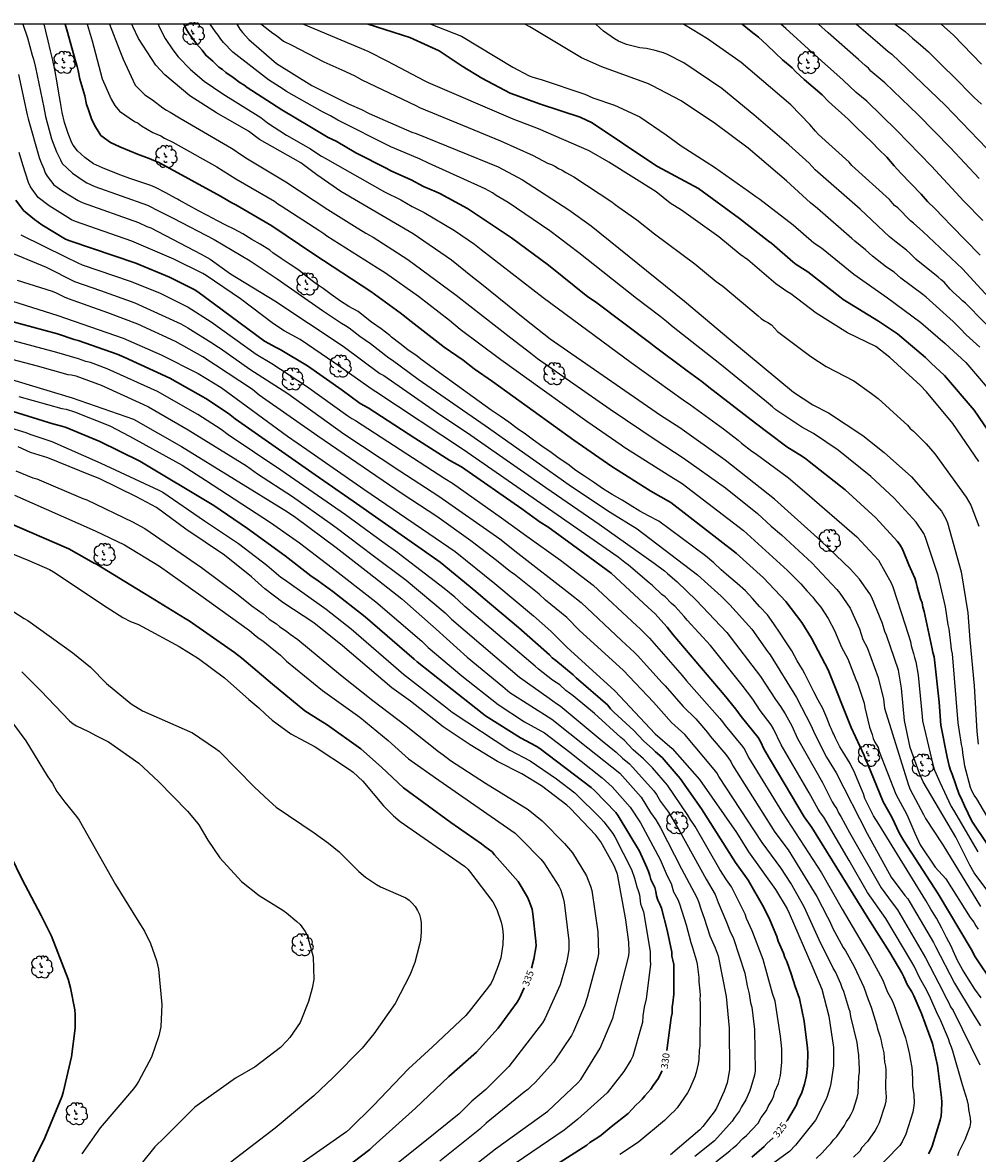
# Model space of a CAD drawing. Units: metres. Extents: x 576794 to 577144, y 4788540 to 4788791.
# Drawn here: x 576845 to 576948, y 4788669 to 4788791 of the extents above; entities that cross this region are included whole.
import ezdxf

# ---------------------------------------------------------------- set-up
doc = ezdxf.new("R2010")
doc.units = ezdxf.units.M
for name, color, linetype in [('010106', 9, 'Continuous'), ('020104', 34, 'Continuous'), ('020307', 24, 'Continuous'), ('100202', 3, 'Continuous')]:
    doc.layers.add(name, color=color, linetype=linetype)
doc.layers.add('020105', color=24, linetype='Continuous', lineweight=30)
doc.styles.add('ARIALI', font='ARIALI.TTF', dxfattribs={"height": 1})

# ---------------------------------------------------------------- blocks, each defined once
blk = doc.blocks.new('ARBOL')
blk.add_circle((0, 0), 0.0587)
for centre, radius, start, end in [((-0.56, 0.38), 0.532, 92.28, 254.58), ((-0.28, 0.86), 0.3, 359.2878, 173.6078), ((-0.09, 0.32), 0.12, 119.14, 310.56), ((0.1, 0.97), 0.21, 23.1565, 160.4665), ((0.44, 0.88), 0.24, 301.578, 139.328), ((0.66, 0.29), 0.443, 319.8556, 114.7656), ((0.82, -0.25), 0.383, 235.5275, 62.0275), ((-0.56, -0.34), 0.555, 142.64, 266.54), ((-0.3, -0.68), 0.45, 213.78, 295.32), ((-0.04, -0.38), 0.21, 189.64, 323.88), ((0.3, -0.62), 0.532, 224.67, 0.24)]:
    blk.add_arc(centre, radius, start, end)

msp = doc.modelspace()

# ---------------------------------------------------------------- linework, layer by layer
at = {"layer": '010106', "flags": 128}
msp.add_lwpolyline([(576794.19, 4788540.51), (577144.18, 4788540.5), (577144.19, 4788790.49), (576794.2, 4788790.5)], close=True, dxfattribs=at)
at = {"layer": '020104', "flags": 128}
for points, elevation in [([(576845.5, 4788790.5), (576845.99, 4788789.02), (576846.5, 4788787.17), (576846.64, 4788786.76), (576846.88, 4788785.86), (576847.75, 4788781.56), (576847.92, 4788780.59), (576848.58, 4788778.19), (576849.1, 4788776.79), (576849.56, 4788775.92), (576849.74, 4788775.54), (576850.82, 4788774.52), (576851.98, 4788773.71), (576852.37, 4788773.48), (576853.25, 4788773.08), (576858.88, 4788771.06), (576860.15, 4788770.42), (576861.65, 4788769.69), (576866.04, 4788767.38), (576869.92, 4788765.11), (576872.81, 4788763.17), (576877.67, 4788759.78), (576879.72, 4788758.39), (576880.13, 4788758.16), (576880.52, 4788757.9), (576881.68, 4788757), (576882.84, 4788756.21), (576884.78, 4788754.7), (576885.19, 4788754.44), (576887.95, 4788752.38), (576895.14, 4788747.43), (576900.35, 4788743.74), (576904.42, 4788740.87), (576908.55, 4788738.12), (576911.44, 4788736.32), (576917.94, 4788731.41), (576919.03, 4788730.4), (576920.46, 4788729.1), (576921.42, 4788728.17), (576923.75, 4788725.56), (576925.46, 4788723.16), (576925.74, 4788722.79), (576928.56, 4788718.22), (576930.12, 4788715.2), (576930.48, 4788714.35), (576931.8, 4788711.84), (576932.82, 4788710.15), (576936.15, 4788703.62), (576938.73, 4788698.93), (576940.18, 4788696.98), (576940.5, 4788696.61), (576940.78, 4788696.2), (576943.26, 4788691.92), (576943.48, 4788691.49), (576945.54, 4788687.55), (576947.53, 4788684.22), (576948.33, 4788683)], 317), ([(576948.38, 4788685.98), (576947.71, 4788686.92), (576947.04, 4788687.99), (576946.4, 4788689.02), (576945.86, 4788689.98), (576945.39, 4788691.02), (576945.17, 4788691.53), (576944.67, 4788692.46), (576944.18, 4788693.47), (576943.58, 4788694.54), (576942.99, 4788695.5), (576942.46, 4788696.42), (576937.4, 4788704.63), (576936.84, 4788705.51), (576935.9, 4788707.38), (576935.74, 4788707.89), (576935.65, 4788708.13), (576935.26, 4788709.06), (576934.84, 4788710.11), (576934.33, 4788711.16), (576933.75, 4788712.09), (576933.22, 4788712.94), (576932.75, 4788713.85), (576932.57, 4788714.28), (576932.47, 4788714.47), (576932.27, 4788714.89), (576932.17, 4788715.1), (576931.83, 4788716.05), (576931.39, 4788717.03), (576930.89, 4788717.95), (576930.43, 4788718.84), (576929.94, 4788719.85), (576929.44, 4788720.78), (576929.19, 4788721.22), (576928.63, 4788722.18), (576928.06, 4788723.22), (576927.43, 4788724.2), (576926.81, 4788725.14), (576926.14, 4788726.15), (576925.45, 4788727.1), (576924.64, 4788727.97), (576923.84, 4788728.85), (576923.08, 4788729.67), (576922.2, 4788730.48), (576921.29, 4788731.22), (576920.47, 4788731.93), (576919.7, 4788732.69), (576918.78, 4788733.44), (576913.79, 4788737.14), (576912.68, 4788737.73), (576911.73, 4788738.22), (576910.7, 4788738.86), (576909.83, 4788739.42), (576908.79, 4788740.01), (576907.83, 4788740.58), (576906.78, 4788741.33), (576905.79, 4788741.99), (576904.86, 4788742.6), (576904.03, 4788743.27), (576903.09, 4788743.88), (576902.23, 4788744.51), (576901.23, 4788745.2), (576900.34, 4788745.83), (576899.46, 4788746.48), (576898.56, 4788747.1), (576897.69, 4788747.78), (576896.76, 4788748.43), (576895.79, 4788749.08), (576890.22, 4788753.06), (576888.24, 4788754.55), (576887.84, 4788754.86), (576886.85, 4788755.54), (576885.96, 4788756.22), (576885.09, 4788756.89), (576884.9, 4788757.07), (576883.97, 4788757.81), (576882.95, 4788758.5), (576882.07, 4788759.18), (576881.49, 4788759.65), (576880.5, 4788760.21), (576879.6, 4788760.78), (576878.62, 4788761.49), (576877.76, 4788762.12), (576876.9, 4788762.69), (576875.92, 4788763.44), (576875.12, 4788764.09), (576874.22, 4788764.7), (576873.25, 4788765.33), (576872.36, 4788765.97), (576872.03, 4788766.23), (576870.99, 4788766.89), (576870.09, 4788767.38), (576869.11, 4788767.98), (576868.2, 4788768.48), (576867.3, 4788768.94), (576866.39, 4788769.39), (576865.34, 4788769.98), (576864.36, 4788770.48), (576863.31, 4788771.05), (576862.28, 4788771.6), (576862.09, 4788771.73), (576861.9, 4788771.84), (576860.84, 4788772.39), (576859.76, 4788772.98), (576859.25, 4788773.18), (576858.07, 4788773.57), (576856.98, 4788773.92), (576856.02, 4788774.3), (576855.02, 4788774.7), (576854.04, 4788775.07), (576853.09, 4788775.52), (576852.16, 4788776.18), (576851.36, 4788776.91), (576850.89, 4788777.52), (576850.77, 4788777.77), (576850.36, 4788778.76), (576849.98, 4788779.96), (576849.72, 4788781.02), (576849.56, 4788782.08), (576849.33, 4788783.32), (576849.15, 4788784.41), (576848.97, 4788785.41), (576848.72, 4788786.63), (576848.47, 4788787.63), (576848.23, 4788788.7), (576847.97, 4788789.76), (576847.78, 4788790.5)], 316), ([(576852.41, 4788790.5), (576852.94, 4788788.71), (576854.02, 4788784.62), (576854.97, 4788782.44), (576855.38, 4788781.76), (576855.87, 4788781.15), (576857.49, 4788780.06), (576857.88, 4788779.88), (576858.23, 4788779.6), (576859.46, 4788778.86), (576859.89, 4788778.7), (576860.32, 4788778.51), (576860.72, 4788778.26), (576861.61, 4788777.83), (576866.32, 4788775.17), (576868.38, 4788773.9), (576872.51, 4788771.51), (576872.87, 4788771.21), (576873.25, 4788771.01), (576877.4, 4788768.3), (576877.8, 4788768.04), (576878.13, 4788767.78), (576883.57, 4788764.33), (576884.43, 4788763.82), (576887.97, 4788761.3), (576891.3, 4788758.73), (576892.44, 4788757.77), (576896.82, 4788754.51), (576901.24, 4788751.31), (576906.06, 4788747.89), (576909.73, 4788745.34), (576910.04, 4788745.13), (576915.08, 4788741.94), (576916.27, 4788741.19), (576922.87, 4788736.16), (576927.58, 4788731.87), (576928.36, 4788731.12), (576929.04, 4788730.42), (576929.66, 4788729.68), (576930.31, 4788729.01), (576930.55, 4788728.65), (576931.16, 4788727.91), (576931.98, 4788726.7), (576932.64, 4788725.42), (576933.41, 4788723.62), (576934.06, 4788722.39), (576934.95, 4788720.16), (576935.12, 4788719.76), (576935.81, 4788717.63), (576935.89, 4788717.16), (576936.4, 4788715.04), (576936.69, 4788714.25), (576936.8, 4788713.84), (576936.98, 4788713.44), (576937.34, 4788712.85), (576937.44, 4788712.42), (576939.24, 4788707.84), (576940.41, 4788705.68), (576941.27, 4788703.67), (576941.85, 4788702.4), (576943.46, 4788700.02), (576944.58, 4788698.76), (576947.2, 4788694.62), (576947.59, 4788694.1), (576947.8, 4788693.71), (576948.07, 4788693.37)], 314), ([(576854.8, 4788790.5), (576855.93, 4788787.62), (576856.29, 4788786.74), (576857.56, 4788783.94), (576858.6, 4788782.92), (576859.41, 4788782.37), (576860.52, 4788781.52), (576860.92, 4788781.27), (576861.33, 4788781.05), (576862.32, 4788780.45), (576867.9, 4788777.19), (576868.31, 4788776.94), (576868.68, 4788776.67), (576869.07, 4788776.42), (576869.46, 4788776.14), (576873.72, 4788773.56), (576878.24, 4788770.59), (576881.12, 4788768.81), (576882.31, 4788768.07), (576883.12, 4788767.63), (576886.84, 4788765.25), (576892.02, 4788761.42), (576897.91, 4788756.82), (576900.03, 4788755.2), (576900.77, 4788754.6), (576908.57, 4788749.19), (576913.49, 4788745.85), (576916.41, 4788743.96), (576920.93, 4788740.72), (576924.39, 4788737.96), (576925.83, 4788736.6), (576926.96, 4788735.68), (576930.22, 4788732.69), (576932.89, 4788729.82), (576933.2, 4788729.44), (576934.32, 4788727.83), (576935.31, 4788725.58), (576935.7, 4788724.45), (576936.16, 4788723.61), (576937.34, 4788720.38), (576937.89, 4788718.06), (576938, 4788717.08), (576940.57, 4788708.8), (576940.78, 4788708.35), (576942.19, 4788705.66), (576942.4, 4788705.25), (576944.26, 4788702.43), (576948.33, 4788695.8)], 313), ([(576948.99, 4788697.58), (576947.63, 4788699.42), (576947.16, 4788700.23), (576945.68, 4788703.23), (576942.17, 4788709.16), (576941.77, 4788710.06), (576940.77, 4788712.87), (576940.17, 4788715.76), (576939.84, 4788719.24), (576939.51, 4788721.17), (576938.22, 4788724.93), (576938.03, 4788725.3), (576937.78, 4788726.17), (576936.66, 4788728.95), (576936.44, 4788729.37), (576935.34, 4788730.92), (576934.36, 4788732), (576931.17, 4788735.04), (576926.2, 4788739.5), (576920.89, 4788743.71), (576916.04, 4788747.18), (576913.96, 4788748.5), (576902.1, 4788756.7), (576899.38, 4788758.85), (576894.76, 4788762.6), (576893.78, 4788763.36), (576891.52, 4788765.18), (576887.4, 4788767.99), (576879.64, 4788772.54), (576877.05, 4788774.33), (576875.35, 4788775.63), (576870.91, 4788778.13), (576869.73, 4788779.02), (576866.3, 4788781), (576863.43, 4788782.82), (576860.75, 4788785.05), (576859.78, 4788786.11), (576857.91, 4788788.97), (576857.31, 4788790.25), (576857.21, 4788790.5)], 312), ([(576860.02, 4788790.5), (576860.13, 4788790.22), (576860.8, 4788788.95), (576861.61, 4788787.73), (576862.19, 4788786.99), (576863.49, 4788785.65), (576864.97, 4788784.39), (576866.99, 4788783.02), (576871.04, 4788780.49), (576871.78, 4788779.9), (576873.82, 4788778.58), (576876.4, 4788777.11), (576877.16, 4788776.58), (576877.57, 4788776.34), (576877.96, 4788776.13), (576884.32, 4788772.49), (576886.08, 4788771.64), (576887.31, 4788770.92), (576888.17, 4788770.51), (576888.6, 4788770.28), (576891.85, 4788768.35), (576894, 4788766.89), (576894.72, 4788766.31), (576901.38, 4788761.17), (576910.82, 4788754.2), (576916.4, 4788750.16), (576917.2, 4788749.65), (576920.74, 4788747.06), (576922.29, 4788745.86), (576922.65, 4788745.54), (576923.76, 4788744.67), (576924.17, 4788744.43), (576927.71, 4788741.81), (576929.42, 4788740.35), (576935.04, 4788735.46), (576937.36, 4788732.95), (576938.71, 4788730.54), (576938.91, 4788730.12), (576940.24, 4788726.04), (576940.8, 4788724.22), (576940.89, 4788723.77), (576941.14, 4788722.94), (576941.24, 4788722.51), (576941.38, 4788722.06), (576941.63, 4788720.62), (576942.06, 4788716.18), (576942.1, 4788715.73), (576943.23, 4788710.89), (576943.38, 4788710.43), (576943.94, 4788709.13), (576945.15, 4788706.54), (576945.41, 4788706.14), (576948.03, 4788701.67)], 311), ([(576950.43, 4788703.1), (576947.92, 4788707.36), (576947.65, 4788707.76), (576947.43, 4788708.14), (576947.26, 4788708.55), (576946.63, 4788710.87), (576946.58, 4788711.34), (576946.41, 4788712.28), (576946.37, 4788712.76), (576946.27, 4788713.19), (576946.22, 4788713.67), (576946.12, 4788714.12), (576945.93, 4788715.52), (576945.32, 4788722.93), (576945.22, 4788723.38), (576945.17, 4788723.79), (576944.97, 4788725.6), (576944.85, 4788726.04), (576944.57, 4788727.97), (576944.45, 4788728.44), (576943.76, 4788731.33), (576942.41, 4788735.4), (576942.24, 4788735.84), (576941.42, 4788737.06), (576939.06, 4788739.64), (576936.54, 4788741.96), (576933.04, 4788744.76), (576930.4, 4788746.55), (576929.13, 4788747.26), (576928.72, 4788747.53), (576926.36, 4788749.12), (576925.99, 4788749.41), (576925.34, 4788749.98), (576920.33, 4788754.05), (576915.32, 4788757.96), (576914.62, 4788758.59), (576913.88, 4788759.17), (576911.38, 4788761.06), (576905.21, 4788765.94), (576902.08, 4788768.31), (576897.61, 4788771.37), (576896.33, 4788772.1), (576895.93, 4788772.38), (576895.14, 4788772.81), (576889.04, 4788775.58), (576888.15, 4788776.02), (576887.23, 4788776.4), (576885.01, 4788777.33), (576879.32, 4788780.18), (576878.52, 4788780.66), (576877.67, 4788781.08), (576873.81, 4788783.26), (576873.46, 4788783.53), (576871.89, 4788784.54), (576868.04, 4788787.51), (576867.06, 4788788.52), (576866.76, 4788788.9), (576866.47, 4788789.31), (576866.17, 4788789.66), (576865.62, 4788790.5)], 309), ([(576868.47, 4788790.5), (576868.79, 4788789.98), (576869.09, 4788789.59), (576869.75, 4788788.87), (576872.75, 4788786.28), (576876.52, 4788783.92), (576880.53, 4788781.93), (576881.86, 4788781.34), (576882.7, 4788780.91), (576887.28, 4788778.92), (576887.72, 4788778.75), (576896.52, 4788775.2), (576899.14, 4788773.78), (576904.13, 4788770.57), (576906.51, 4788768.84), (576916.55, 4788760.76), (576921.51, 4788756.58), (576928.25, 4788750.99), (576930.3, 4788749.65), (576931.99, 4788748.77), (576935.7, 4788746.35), (576937.99, 4788744.54), (576940.9, 4788741.9), (576944.12, 4788738.22), (576944.58, 4788737.42), (576944.76, 4788736.98), (576946.23, 4788731.71), (576946.97, 4788727.33), (576947.18, 4788724.4), (576947.65, 4788719.47), (576947.94, 4788714.57), (576948.08, 4788713.2)], 308), ([(576871.09, 4788790.5), (576871.19, 4788790.41), (576872.33, 4788789.55), (576872.73, 4788789.29), (576873.5, 4788788.69), (576874.37, 4788788.25), (576877.8, 4788786.44), (576879.76, 4788785.61), (576881.06, 4788785), (576881.91, 4788784.54), (576887.68, 4788781.76), (576888.1, 4788781.54), (576892.72, 4788779.67), (576896.8, 4788777.97), (576900.3, 4788776.41), (576901.83, 4788775.58), (576902.25, 4788775.44), (576902.63, 4788775.24), (576903, 4788775.01), (576903.4, 4788774.82), (576903.79, 4788774.58), (576904.64, 4788774.13), (576908.75, 4788771.42), (576909.1, 4788771.14), (576909.48, 4788770.87), (576909.84, 4788770.59), (576911.41, 4788769.5), (576913.31, 4788767.99), (576917.66, 4788764.77), (576919.95, 4788762.88), (576920.67, 4788762.38), (576924.43, 4788759.18), (576924.78, 4788758.92), (576925.11, 4788758.64), (576925.5, 4788758.47), (576925.87, 4788758.22), (576926.54, 4788757.52), (576930.1, 4788754.84), (576931.73, 4788753.77), (576934.72, 4788752.23), (576936.62, 4788750.85), (576937.33, 4788750.31), (576939.78, 4788748.11), (576940.47, 4788747.45), (576940.77, 4788747.11), (576941.12, 4788746.8), (576942.47, 4788745.45), (576943.4, 4788744.39), (576946.79, 4788739.74), (576947.27, 4788738.87), (576948.15, 4788736.63)], 307), ([(576948.12, 4788743.56), (576945.35, 4788747.63), (576942.53, 4788751.04), (576941.86, 4788751.72), (576938.6, 4788754.73), (576937.08, 4788755.9), (576934.02, 4788757.38), (576930.66, 4788759.47), (576927.96, 4788761.57), (576927.54, 4788761.8), (576926.33, 4788762.62), (576923.32, 4788765.2), (576922.52, 4788765.77), (576920.21, 4788767.68), (576916.22, 4788770.55), (576915, 4788771.3), (576913.48, 4788772.49), (576908.42, 4788775.69), (576906.31, 4788776.92), (576900.87, 4788779.26), (576898.14, 4788780.31), (576889.04, 4788784.19), (576888.63, 4788784.41), (576884.68, 4788786.49), (576882.58, 4788787.55), (576875.68, 4788790.46), (576875.58, 4788790.5)], 306), ([(576889.31, 4788790.5), (576892.6, 4788789.2), (576898.11, 4788785.88), (576899.85, 4788784.94), (576900.26, 4788784.8), (576901.15, 4788784.56), (576905.84, 4788782.97), (576906.7, 4788782.6), (576909.04, 4788781.79), (576911.73, 4788780.55), (576914.58, 4788778.61), (576916.19, 4788777.44), (576919.75, 4788775.14), (576923.42, 4788772.58), (576924.18, 4788772), (576924.64, 4788771.7), (576928.21, 4788768.97), (576930.44, 4788767.04), (576931.23, 4788766.5), (576934.72, 4788763.67), (576938.32, 4788761.12), (576941.91, 4788758.47), (576944.54, 4788756.24), (576946.73, 4788754.2), (576950.27, 4788750.04)], 304), ([(576948.24, 4788755.83), (576946.78, 4788757.17), (576946.14, 4788757.83), (576945.39, 4788758.59), (576942.48, 4788761.18), (576942.11, 4788761.47), (576939.76, 4788763.22), (576939.05, 4788763.88), (576938.22, 4788764.43), (576936.71, 4788765.61), (576935.98, 4788766.28), (576934.84, 4788767.19), (576934.51, 4788767.51), (576930.8, 4788770.73), (576930.05, 4788771.31), (576927.5, 4788773.68), (576923.36, 4788777.19), (576919.86, 4788779.81), (576916.17, 4788782.28), (576913.12, 4788783.89), (576912.67, 4788784.08), (576907.67, 4788785.93), (576905.49, 4788786.88), (576899.95, 4788790.23), (576899.38, 4788790.5)], 303), ([(576949.67, 4788757.51), (576947.04, 4788760.22), (576946.7, 4788760.54), (576946.37, 4788760.82), (576946.06, 4788761.13), (576945.37, 4788761.73), (576945.06, 4788762.05), (576944.42, 4788762.79), (576944.09, 4788763.05), (576943.77, 4788763.35), (576941.41, 4788765.25), (576940.73, 4788765.93), (576940.37, 4788766.24), (576939.28, 4788767.1), (576938.91, 4788767.38), (576938.56, 4788767.68), (576935.39, 4788770.63), (576930.57, 4788774.86), (576930.24, 4788775.21), (576929.92, 4788775.59), (576927.74, 4788777.54), (576923.98, 4788780.75), (576920.56, 4788783.59), (576916.47, 4788786.36), (576914.72, 4788787.24), (576914.29, 4788787.41), (576913.4, 4788787.68), (576912.46, 4788787.87), (576911.73, 4788787.97), (576910.32, 4788788.3), (576909.45, 4788788.66), (576909.04, 4788788.91), (576907.86, 4788789.75), (576907.49, 4788790.07), (576907.03, 4788790.5)], 302), ([(576950.39, 4788759.89), (576946.37, 4788764.22), (576942.13, 4788768.25), (576941.79, 4788768.53), (576941.13, 4788769.15), (576940.8, 4788769.4), (576939.44, 4788770.78), (576939.1, 4788771.05), (576938.54, 4788771.69), (576934.52, 4788775.34), (576934.2, 4788775.68), (576930.93, 4788778.66), (576930.59, 4788779), (576930.01, 4788779.73), (576927.94, 4788781.84), (576922.61, 4788786.37), (576919.01, 4788788.92), (576916.53, 4788790.44), (576916.38, 4788790.5)], 301), ([(576948.57, 4788769.42), (576946.52, 4788771.51), (576943.07, 4788775.24), (576939.31, 4788779.13), (576936.12, 4788782.22), (576934.96, 4788783.15), (576933.59, 4788784.48), (576930.24, 4788787.45), (576927.43, 4788790.04), (576926.87, 4788790.49)], 299), ([(576948.16, 4788773.94), (576945.11, 4788777.22), (576941.64, 4788780.75), (576938.06, 4788784.22), (576936.56, 4788785.46), (576936.28, 4788785.77), (576935.95, 4788786.08), (576935.56, 4788786.37), (576935.23, 4788786.71), (576931.95, 4788789.57), (576930.92, 4788790.49)], 298), ([(576934.99, 4788790.49), (576937.25, 4788788.56), (576938.42, 4788787.57), (576938.79, 4788787.28), (576944.53, 4788781.81), (576949, 4788777.16)], 297), ([(576939.17, 4788790.49), (576940.23, 4788789.73), (576941.02, 4788789.01), (576941.87, 4788788.28), (576942.73, 4788787.54), (576943.48, 4788786.78), (576944.41, 4788785.85), (576945.34, 4788784.97), (576946.15, 4788784.17), (576946.89, 4788783.39), (576947.62, 4788782.63), (576948.43, 4788781.91)], 296), ([(576845.02, 4788785.09), (576845.97, 4788780.78), (576846.07, 4788780.33), (576847.27, 4788776.18), (576847.39, 4788775.8), (576847.76, 4788774.97), (576847.89, 4788774.55), (576848.11, 4788774.18), (576848.84, 4788773.24), (576849.81, 4788772.59), (576851.43, 4788771.56), (576851.86, 4788771.35), (576857.91, 4788769.2), (576858.8, 4788768.78), (576859.24, 4788768.63), (576864.65, 4788765.81), (576865.6, 4788765.26), (576867.79, 4788763.7), (576872.57, 4788760.81), (576876.17, 4788758.41), (576879.89, 4788755.93), (576883.84, 4788753.01), (576884.26, 4788752.78), (576889.57, 4788749.11), (576889.93, 4788748.84), (576893.59, 4788746.4), (576901.64, 4788740.76), (576907.39, 4788736.83), (576913.27, 4788732.64), (576914.38, 4788731.82), (576914.71, 4788731.54), (576915.74, 4788730.63), (576917.79, 4788728.69), (576921.1, 4788725.19), (576924.71, 4788720.48), (576926.31, 4788718.02), (576926.85, 4788717.27), (576927.09, 4788716.86), (576927.36, 4788716.48), (576928.07, 4788715.18), (576928.66, 4788713.83), (576931.35, 4788709.09), (576932.38, 4788707.04), (576932.62, 4788706.66), (576932.88, 4788706.29), (576933.06, 4788705.83), (576933.32, 4788705.44), (576934.24, 4788703.75), (576937.67, 4788697.8), (576938.85, 4788696.2), (576939.4, 4788695.43), (576941.92, 4788691.14), (576942.41, 4788690.29), (576944.31, 4788686.64), (576944.49, 4788686.24), (576944.71, 4788685.85), (576944.92, 4788685.44), (576945.11, 4788685.01), (576945.38, 4788684.62), (576948.25, 4788678.8)], 318), ([(576945.88, 4788669.08), (576946.04, 4788669.5), (576946.67, 4788670.79), (576947.2, 4788672.17), (576947.29, 4788672.62), (576947.26, 4788673.07), (576947.05, 4788673.99), (576947.04, 4788674.46), (576946.93, 4788674.92), (576946.39, 4788676.65), (576945.33, 4788680.25), (576945.19, 4788680.69), (576945.02, 4788681.12), (576944.88, 4788681.58), (576943.95, 4788683.77), (576943.73, 4788684.18), (576942.95, 4788685.97), (576942.51, 4788686.86), (576941.8, 4788688.09), (576941.2, 4788689.4), (576940.95, 4788689.81), (576938.14, 4788694.5), (576936.2, 4788697.31), (576934.21, 4788700.72), (576931.5, 4788705.37), (576931.15, 4788705.84), (576930.88, 4788706.25), (576929.92, 4788708), (576926.93, 4788713.15), (576926.09, 4788714.88), (576925.84, 4788715.29), (576924.67, 4788716.84), (576923.88, 4788718.04), (576922.73, 4788719.56), (576919.34, 4788723.8), (576916.82, 4788726.53), (576916.52, 4788726.91), (576915.52, 4788727.98), (576915.16, 4788728.31), (576914.48, 4788729.02), (576914.1, 4788729.28), (576913.11, 4788730.25), (576912.73, 4788730.52), (576910.52, 4788732.44), (576910.15, 4788732.7), (576909.43, 4788733.29), (576892.82, 4788744.81), (576883.41, 4788751.05), (576882.99, 4788751.29), (576879.01, 4788754.13), (576875.28, 4788756.64), (576873.57, 4788757.6), (576872.42, 4788758.32), (576868.86, 4788761.03), (576865.18, 4788763.52), (576864.81, 4788763.73), (576861.71, 4788765.27), (576857.22, 4788767.2), (576851.17, 4788769.31), (576850.73, 4788769.51), (576850.32, 4788769.73), (576848.33, 4788771.01), (576847.14, 4788771.88), (576846.32, 4788773.05), (576846.11, 4788773.49), (576845.51, 4788775.39), (576845.1, 4788776.74)], 319), ([(576845.29, 4788767.88), (576850.07, 4788765.53), (576851.41, 4788764.87), (576851.86, 4788764.68), (576857.04, 4788762.93), (576860.16, 4788761.66), (576863.25, 4788760.13), (576865.72, 4788758.55), (576870.54, 4788755.07), (576872.22, 4788754.09), (576875.96, 4788751.64), (576880.41, 4788748.46), (576880.81, 4788748.19), (576881.22, 4788747.95), (576890.8, 4788741.72), (576891.62, 4788741.25), (576896.9, 4788737.52), (576899.61, 4788735.53), (576903.23, 4788732.97), (576906.72, 4788730.28), (576911.42, 4788725.91), (576911.76, 4788725.62), (576912.78, 4788724.59), (576916.3, 4788720.6), (576916.77, 4788720.02), (576920.34, 4788715.99), (576920.63, 4788715.61), (576920.9, 4788715.22), (576922.78, 4788712.95), (576923.01, 4788712.61), (576923.4, 4788711.77), (576927.07, 4788705.83), (576931.25, 4788699.41), (576933.46, 4788695.51), (576936.44, 4788690.46), (576937.8, 4788687.96), (576938.35, 4788686.59), (576938.81, 4788685.77), (576938.97, 4788685.34), (576939.16, 4788684.89), (576939.29, 4788684.46), (576940.25, 4788681.7), (576940.48, 4788680.85), (576940.69, 4788679.91), (576940.75, 4788679.44), (576940.93, 4788678.52), (576940.98, 4788678.06), (576941.02, 4788677.14), (576941.02, 4788676.51), (576941.17, 4788675.59), (576941.18, 4788674.67), (576941.13, 4788674.18), (576941.04, 4788673.72), (576940.29, 4788671.36), (576939.91, 4788670.53), (576939.66, 4788670.13), (576935.22, 4788665.61)], 321), ([(576843.43, 4788766.33), (576848.01, 4788764.43), (576851.04, 4788762.88), (576853.85, 4788761.93), (576857.53, 4788760.58), (576862.47, 4788758.32), (576863.23, 4788757.9), (576865.99, 4788756.2), (576866.32, 4788755.94), (576866.7, 4788755.71), (576869.89, 4788753.48), (576873.95, 4788750.85), (576879.97, 4788746.52), (576885.99, 4788742.56), (576890.17, 4788739.83), (576896.7, 4788735.24), (576898.63, 4788733.71), (576904.26, 4788729.36), (576905.45, 4788728.44), (576909.76, 4788724.35), (576911.17, 4788723.06), (576911.49, 4788722.72), (576914.14, 4788719.8), (576914.47, 4788719.48), (576916.39, 4788717.26), (576917.74, 4788715.93), (576919.02, 4788714.46), (576919.29, 4788714.08), (576920.97, 4788712.11), (576921.28, 4788711.73), (576921.5, 4788711.36), (576921.69, 4788710.95), (576926.25, 4788703.79), (576927.66, 4788701.86), (576930.76, 4788696.85), (576931.89, 4788694.66), (576932.1, 4788694.26), (576932.48, 4788693.43), (576933.59, 4788691.39), (576933.83, 4788691.03), (576934.75, 4788689.34), (576935.79, 4788687.13), (576936.25, 4788685.8), (576936.59, 4788684.98), (576937.15, 4788683.13), (576937.27, 4788682.68), (576937.56, 4788681.81), (576937.67, 4788681.39), (576937.74, 4788680.96), (576937.94, 4788680.07), (576938.02, 4788679.1), (576938.11, 4788678.66), (576938.16, 4788678.21), (576938.13, 4788676.3), (576938.17, 4788675.81), (576938.18, 4788675.35), (576938.14, 4788674.9), (576938.03, 4788674.44), (576937.43, 4788672.56), (576937.24, 4788672.14), (576937.01, 4788671.74), (576936.17, 4788670.57), (576935.57, 4788669.93), (576935.36, 4788669.54), (576934.68, 4788668.89)], 322), ([(576930.66, 4788668.75), (576931.33, 4788669.34), (576931.93, 4788670.04), (576932.26, 4788670.37), (576932.55, 4788670.75), (576932.89, 4788671.09), (576933.7, 4788672.3), (576933.94, 4788672.72), (576934.21, 4788673.11), (576934.43, 4788673.49), (576934.63, 4788673.93), (576935.07, 4788675.28), (576935.18, 4788675.74), (576935.27, 4788677.55), (576935.33, 4788678), (576935.32, 4788678.47), (576935.28, 4788678.94), (576935.26, 4788679.86), (576935.18, 4788680.31), (576935.07, 4788681.21), (576934.41, 4788684), (576934.34, 4788684.47), (576934.17, 4788684.87), (576933.64, 4788686.67), (576933.46, 4788687.06), (576933.31, 4788687.49), (576932.74, 4788688.78), (576932.51, 4788689.19), (576931.01, 4788692.2), (576929.38, 4788695.76), (576927.94, 4788698.31), (576926.88, 4788699.93), (576924.87, 4788702.68), (576920.24, 4788709.76), (576920, 4788710.14), (576919.73, 4788710.51), (576916.56, 4788714.25), (576915.16, 4788715.55), (576913.21, 4788717.74), (576909.95, 4788721.15), (576905.27, 4788725.43), (576903.89, 4788726.83), (576901.63, 4788728.68), (576900.94, 4788729.31), (576898.26, 4788731.46), (576897.85, 4788731.72), (576896.36, 4788732.93), (576893.59, 4788735.06), (576889.94, 4788737.64), (576886.22, 4788740.1), (576877.16, 4788746.26), (576870.89, 4788750.69), (576870.16, 4788751.29), (576864.84, 4788754.78), (576861.88, 4788756.44), (576857.86, 4788758.29), (576854.63, 4788759.53), (576850.41, 4788761.01), (576849.97, 4788761.21), (576849.13, 4788761.64), (576848.68, 4788761.81), (576844.94, 4788762.98)], 323), ([(576842.2, 4788761.45), (576849.27, 4788759.24), (576856.28, 4788756.81), (576860.34, 4788755.01), (576864.33, 4788753.01), (576866.8, 4788751.5), (576873.92, 4788746.28), (576876, 4788744.83), (576882.1, 4788740.58), (576889.08, 4788735.84), (576891.9, 4788733.88), (576896.17, 4788730.47), (576900.33, 4788726.99), (576902.2, 4788725.36), (576903.9, 4788723.62), (576909.06, 4788718.96), (576913.4, 4788714.34), (576915.22, 4788712.75), (576918.15, 4788709.42), (576922.12, 4788703.74), (576923.41, 4788701.65), (576926.32, 4788697.63), (576927.55, 4788695.53), (576927.77, 4788695.09), (576930.33, 4788689.2), (576931.28, 4788686.92), (576932.04, 4788684.04), (576932.54, 4788680.65), (576932.55, 4788679.18), (576932.53, 4788678.7), (576932.24, 4788676.79), (576932.14, 4788676.32), (576931.85, 4788675.4), (576931.67, 4788674.96), (576930.6, 4788672.86), (576928.47, 4788670.16), (576927.8, 4788669.49), (576922.6, 4788665.72)], 324), ([(576919.92, 4788668.4), (576921.42, 4788669.56), (576921.77, 4788669.9), (576922.14, 4788670.21), (576922.81, 4788670.9), (576923.19, 4788671.2), (576924.46, 4788672.55), (576924.78, 4788673.15), (576925.34, 4788673.9), (576925.53, 4788674.31), (576925.73, 4788674.7), (576925.96, 4788675.06), (576926.12, 4788675.48), (576926.25, 4788675.92), (576926.62, 4788676.79), (576926.75, 4788677.21), (576926.84, 4788677.64), (576926.99, 4788679.06), (576926.98, 4788680.52), (576926.86, 4788681.87), (576926.27, 4788685.64), (576925.99, 4788686.46), (576925, 4788690.09), (576923.82, 4788693.18), (576923.19, 4788694.52), (576923.04, 4788694.98), (576921.59, 4788697.89), (576921.05, 4788698.66), (576920.33, 4788699.78), (576917.68, 4788704.38), (576917.13, 4788705.18), (576916.89, 4788705.58), (576914.73, 4788708.8), (576913.12, 4788710.67), (576912.14, 4788711.64), (576911.02, 4788712.61), (576910.05, 4788713.65), (576909.69, 4788713.93), (576906.86, 4788716.5), (576904.59, 4788718.41), (576903.81, 4788718.97), (576903.15, 4788719.58), (576902.36, 4788720.1), (576900.87, 4788721.28), (576900.51, 4788721.58), (576892.96, 4788727.99), (576892.24, 4788728.68), (576891.87, 4788728.99), (576890.74, 4788729.92), (576886.11, 4788733.48), (576885.77, 4788733.75), (576884.14, 4788734.9), (576880.14, 4788737.83), (576873.19, 4788742.64), (576867.56, 4788746.42), (576866.78, 4788747.01), (576864.29, 4788748.6), (576859.95, 4788751.06), (576854.56, 4788753.51), (576852.75, 4788754.17), (576852.28, 4788754.3), (576851.48, 4788754.59), (576849.15, 4788755.25), (576842.04, 4788757.17)], 326), ([(576842.25, 4788755.08), (576847.03, 4788753.83), (576850.32, 4788752.9), (576850.73, 4788752.85), (576851.18, 4788752.74), (576853.91, 4788751.76), (576858.38, 4788749.71), (576859.01, 4788749.42), (576863.26, 4788746.95), (576869.53, 4788743.1), (576870.69, 4788742.23), (576874.44, 4788739.81), (576878.51, 4788736.94), (576879.13, 4788736.47), (576883.1, 4788733.46), (576886.64, 4788730.83), (576890.83, 4788727.33), (576891.51, 4788726.63), (576896.16, 4788722.65), (576898.83, 4788720.42), (576902.01, 4788718.17), (576902.78, 4788717.6), (576903.18, 4788717.34), (576907.69, 4788713.56), (576909.22, 4788712.36), (576909.88, 4788711.72), (576910.62, 4788711.1), (576910.97, 4788710.75), (576913.25, 4788708.2), (576913.54, 4788707.82), (576913.97, 4788707.08), (576914.82, 4788705.92), (576915.78, 4788704.26), (576916.04, 4788703.85), (576918.86, 4788698.72), (576919.84, 4788697.07), (576920.15, 4788696.22), (576921.06, 4788694.1), (576921.39, 4788693.19), (576921.79, 4788692.35), (576923.01, 4788688.65), (576923.28, 4788687.29), (576923.36, 4788686.84), (576923.47, 4788686.42), (576923.62, 4788685.44), (576923.76, 4788684.99), (576924.05, 4788682.58), (576924.13, 4788678.17), (576924.04, 4788677.69), (576923.66, 4788676.36), (576923.5, 4788675.92), (576923.11, 4788675.04), (576922.67, 4788674.29), (576922.45, 4788673.87), (576921.89, 4788673.13), (576921.64, 4788672.75), (576919.77, 4788670.65), (576917.63, 4788668.96)], 327), ([(576841.89, 4788753.09), (576850.81, 4788750.4), (576857.38, 4788748.1), (576862.54, 4788745.17), (576873.93, 4788738.15), (576874.8, 4788737.55), (576879.15, 4788734.31), (576882.67, 4788731.57), (576886.18, 4788728.81), (576889.86, 4788725.57), (576893.19, 4788722.56), (576897.02, 4788719.4), (576897.78, 4788718.78), (576902.31, 4788715.9), (576906.15, 4788712.82), (576909.61, 4788710.11), (576911.89, 4788707.54), (576912.89, 4788705.9), (576913.46, 4788705.1), (576913.96, 4788704.25), (576916.21, 4788699.84), (576917.85, 4788696.77), (576918.04, 4788696.33), (576918.32, 4788695.45), (576918.66, 4788694.54), (576919.26, 4788692.64), (576919.84, 4788691.36), (576920.16, 4788690.5), (576921, 4788686.14), (576921.33, 4788682.74), (576921.37, 4788678.28), (576921.11, 4788676.87), (576920.81, 4788675.96), (576919.97, 4788674.16), (576919.71, 4788673.76), (576918.52, 4788672.19), (576918.19, 4788671.82), (576915.03, 4788669.13)], 328), ([(576845.06, 4788750.55), (576849.7, 4788749.24), (576850.14, 4788749.17), (576851.06, 4788748.88), (576854.83, 4788747.4), (576856.97, 4788746.26), (576862.61, 4788743.15), (576865.1, 4788741.56), (576872.1, 4788737.02), (576875.19, 4788734.82), (576878.71, 4788732.13), (576883.4, 4788728.5), (576888.33, 4788724.29), (576889.02, 4788723.6), (576892.64, 4788720.56), (576896.53, 4788717.49), (576899.37, 4788715.63), (576901.51, 4788714.44), (576904.23, 4788712.35), (576907.71, 4788709.6), (576908.78, 4788708.64), (576910.72, 4788706.47), (576911.8, 4788704.79), (576913.91, 4788700.84), (576914.66, 4788699.08), (576915.09, 4788698.25), (576915.37, 4788697.37), (576915.82, 4788696.53), (576916.01, 4788696.09), (576916.71, 4788693.81), (576917.22, 4788691.93), (576917.37, 4788691.5), (576917.78, 4788690.06), (576917.89, 4788689.59), (576918.06, 4788688.17), (576918.08, 4788687.7), (576918.2, 4788686.72), (576918.22, 4788686.27), (576918.2, 4788685.85), (576918.22, 4788685.4), (576918.22, 4788684.97), (576918.18, 4788680.81), (576918.11, 4788680.36), (576918.07, 4788679.38), (576918, 4788678.9), (576917.78, 4788677.97), (576917.64, 4788677.52), (576917.08, 4788676.19), (576916.85, 4788675.78), (576915.75, 4788674.18), (576915.43, 4788673.82), (576915.07, 4788673.5), (576914.4, 4788672.83), (576911.62, 4788670.54), (576910, 4788669.43), (576909.59, 4788669.19)], 329), ([(576842.5, 4788747.66), (576845.82, 4788746.68), (576846.25, 4788746.48), (576848.6, 4788745.72), (576853.88, 4788743.38), (576860.11, 4788740.49), (576860.54, 4788740.27), (576865.02, 4788737.19), (576868.65, 4788734.77), (576871.69, 4788732.42), (576873.2, 4788731.16), (576873.59, 4788730.88), (576878.06, 4788727.71), (576880.74, 4788725.58), (576886.37, 4788720.74), (576890.88, 4788717.24), (576891.6, 4788716.65), (576897.77, 4788712.56), (576899.98, 4788711.44), (576902.78, 4788709.51), (576904.76, 4788707.99), (576907.54, 4788705.25), (576907.88, 4788704.88), (576908.84, 4788703.62), (576909.06, 4788703.28), (576910.85, 4788699.75), (576911.17, 4788698.85), (576911.42, 4788697.92), (576911.58, 4788697.5), (576911.7, 4788697.05), (576911.83, 4788696.08), (576912.12, 4788695.22), (576912.86, 4788690.96), (576912.85, 4788690.04), (576912.88, 4788689.58), (576912.43, 4788685.88), (576912.2, 4788684.99), (576912.07, 4788684.07), (576912.04, 4788683.34), (576911.88, 4788682.89), (576910.98, 4788679.73), (576910.78, 4788679.31), (576910.03, 4788678.1), (576908.22, 4788675.81), (576905.07, 4788672.95), (576903.98, 4788672.06), (576903.63, 4788671.77), (576897.57, 4788667.68)], 331), ([(576891.6, 4788666.14), (576896.25, 4788669.8), (576901.86, 4788673.81), (576905.09, 4788676.85), (576905.4, 4788677.23), (576907.49, 4788680.59), (576908.84, 4788683.81), (576910.57, 4788690.5), (576910.6, 4788690.98), (576910.56, 4788691.96), (576910.25, 4788694.36), (576909.34, 4788699.26), (576908.97, 4788700.16), (576907.56, 4788702.72), (576907.01, 4788703.45), (576904.27, 4788706.34), (576903.91, 4788706.67), (576901.19, 4788708.74), (576899.09, 4788710.02), (576896.45, 4788711.34), (576893.52, 4788713.14), (576890.62, 4788715.09), (576887.13, 4788717.83), (576885.1, 4788719.26), (576879.82, 4788723.76), (576876.73, 4788726.25), (576873.43, 4788728.42), (576871.49, 4788729.88), (576870.06, 4788731.18), (576867.15, 4788733.52), (576862.99, 4788736.28), (576859.85, 4788738.63), (576857.71, 4788739.77), (576853.69, 4788741.75), (576852.77, 4788742.1), (576848.18, 4788743.94), (576846.33, 4788744.53), (576845, 4788745.12)], 332), ([(576844.74, 4788742.54), (576846.56, 4788741.82), (576847.01, 4788741.68), (576851.94, 4788739.59), (576852.37, 4788739.44), (576857.28, 4788737.07), (576858.61, 4788736.36), (576864.7, 4788732.17), (576868.61, 4788729.23), (576870.07, 4788728.06), (576871.29, 4788727.19), (576871.96, 4788726.64), (576872.72, 4788726.12), (576873.06, 4788725.84), (576873.84, 4788725.31), (576874.21, 4788725.01), (576875.03, 4788724.45), (576879.6, 4788720.65), (576883.09, 4788717.9), (576886.65, 4788715.2), (576890.12, 4788712.44), (576890.64, 4788712.07), (576891.41, 4788711.48), (576895.18, 4788709.04), (576899.77, 4788706.22), (576901.24, 4788704.99), (576903.67, 4788702.57), (576904.51, 4788701.55), (576906.01, 4788699.07), (576906.21, 4788698.63), (576906.45, 4788697.98), (576906.58, 4788697.52), (576907.25, 4788693.09), (576907.32, 4788690.75), (576907.25, 4788690.3), (576906.1, 4788686.03), (576905.8, 4788685.14), (576904.63, 4788682.38), (576904.41, 4788681.95), (576902.49, 4788679.07), (576900.5, 4788676.89), (576900.03, 4788676.48), (576899.72, 4788676.14), (576899.33, 4788675.88), (576895.23, 4788672.53), (576894.55, 4788671.89), (576890.28, 4788668.46)], 333), ([(576844.61, 4788739.94), (576853.26, 4788736.11), (576856.41, 4788734.6), (576860.19, 4788732.33), (576864.63, 4788729.17), (576869.85, 4788725.41), (576870.55, 4788724.8), (576870.87, 4788724.56), (576871.26, 4788724.31), (576872.06, 4788723.67), (576873.16, 4788722.77), (576873.82, 4788722.12), (576877.67, 4788718.98), (576881.67, 4788716.1), (576884.73, 4788713.61), (576886.92, 4788711.65), (576890.17, 4788709.34), (576898.35, 4788703.66), (576899.05, 4788702.97), (576901.11, 4788700.87), (576901.43, 4788700.49), (576903.04, 4788697.96), (576903.25, 4788697.55), (576903.52, 4788696.68), (576903.61, 4788696.21), (576904.13, 4788692.11), (576904.11, 4788691.17), (576904.05, 4788690.7), (576903.87, 4788689.76), (576903.18, 4788687.37), (576901.54, 4788683.74), (576901.3, 4788683.32), (576897.68, 4788678.62), (576895.22, 4788676.14), (576893.72, 4788674.9), (576892.34, 4788673.55), (576888.47, 4788670.41), (576883.86, 4788666.75)], 334), ([(576841.57, 4788734.78), (576846.13, 4788732.93), (576848.37, 4788731.96), (576848.79, 4788731.72), (576854.57, 4788727.9), (576856.24, 4788726.82), (576857.05, 4788726.4), (576857.92, 4788726.07), (576862.29, 4788723.71), (576864.37, 4788722.42), (576867.16, 4788720.34), (576869.76, 4788718.01), (576870.85, 4788717.11), (576871.56, 4788716.45), (576872.28, 4788715.79), (576874.29, 4788714.33), (576876.89, 4788712.94), (576880.59, 4788710.51), (576880.96, 4788710.21), (576882, 4788709.23), (576884.23, 4788706.59), (576885.28, 4788705.53), (576886.03, 4788704.92), (576892.92, 4788700.11), (576893.26, 4788699.8), (576893.57, 4788699.45), (576895.96, 4788696.3), (576896.4, 4788695.48), (576896.86, 4788694.12), (576896.97, 4788693.64), (576897.04, 4788693.16), (576897.08, 4788692.67), (576897.05, 4788691.71), (576896.81, 4788690.3), (576896.55, 4788689.41), (576895.98, 4788688.03), (576895.77, 4788687.58), (576895.51, 4788687.18), (576893.67, 4788684.83), (576893.06, 4788684.11), (576889.47, 4788680.73), (576886.89, 4788678.37), (576883.1, 4788674.4), (576880.62, 4788671.93), (576880.25, 4788671.6), (576874.17, 4788667.36)], 336), ([(576844.44, 4788727.48), (576845.64, 4788726.7), (576846.03, 4788726.5), (576850.87, 4788723.02), (576852.77, 4788721.47), (576854.48, 4788719.74), (576857.13, 4788717.54), (576858.36, 4788716.81), (576863.73, 4788714.42), (576866.2, 4788712.76), (576866.58, 4788712.45), (576870.38, 4788708.6), (576871.96, 4788707.12), (576872.69, 4788706.45), (576876.78, 4788703.7), (576878.31, 4788702.6), (576879.45, 4788701.65), (576881.56, 4788699.56), (576882.29, 4788698.95), (576883.47, 4788698.14), (576883.91, 4788697.92), (576886.61, 4788696.73), (576886.98, 4788696.49), (576887.31, 4788696.15), (576887.61, 4788695.79), (576887.88, 4788695.38), (576888.1, 4788694.95), (576888.21, 4788694.5), (576888.26, 4788694.03), (576888.26, 4788693.09), (576888.18, 4788692.17), (576888.1, 4788691.71), (576887.57, 4788689.79), (576887.04, 4788688.43), (576885.48, 4788685.37), (576883.18, 4788682.13), (576881.94, 4788680.58), (576878.81, 4788677.43), (576876.74, 4788675.46), (576872.58, 4788672.01), (576867.83, 4788668.36)], 337), ([(576845.4, 4788720.98), (576847.45, 4788718.93), (576850.52, 4788715.72), (576850.9, 4788715.41), (576851.28, 4788715.17), (576852.56, 4788714.58), (576853.4, 4788714.1), (576854.69, 4788713.47), (576857.95, 4788711.18), (576860.08, 4788709.21), (576863.17, 4788706.04), (576864.12, 4788704.92), (576864.38, 4788704.57), (576865.36, 4788702.9), (576866.65, 4788701.02), (576868.99, 4788698.47), (576870.89, 4788696.96), (576873.42, 4788695.41), (576873.81, 4788695.12), (576874.93, 4788694.2), (576875.26, 4788693.86), (576875.81, 4788693.11), (576876.02, 4788692.71), (576876.68, 4788690.38), (576876.73, 4788687.96), (576876.56, 4788687.03), (576876.18, 4788685.61), (576875.26, 4788683.36), (576874.15, 4788681.74), (576873.84, 4788681.36), (576873.15, 4788680.67), (576870.44, 4788678.6), (576868.33, 4788677.38), (576863.96, 4788674.24), (576860.72, 4788671.01), (576859.69, 4788669.99), (576856.61, 4788666.18)], 338), ([(576844.4, 4788715.5), (576845.83, 4788713.57), (576848.13, 4788709.82), (576848.67, 4788709), (576849.17, 4788708.15), (576850, 4788707), (576851.28, 4788705.47), (576851.55, 4788705.07), (576855.46, 4788698.15), (576857.79, 4788694.4), (576858.56, 4788693.15), (576859.2, 4788691.82), (576859.84, 4788690), (576859.95, 4788689.53), (576860.05, 4788689.05), (576860.44, 4788685.28), (576860.32, 4788682.86), (576860.1, 4788681.92), (576859.32, 4788679.63), (576857.91, 4788677.01), (576857.66, 4788676.6), (576857.38, 4788676.22), (576853.81, 4788672.05), (576851.83, 4788669.26)], 339)]:
    msp.add_lwpolyline(points, dxfattribs=dict(at, elevation=elevation))
at = {"layer": '020105', "flags": 128}
for points, elevation in [([(576850.04, 4788790.5), (576850.28, 4788789.64), (576850.42, 4788789.26), (576851.18, 4788786.43), (576851.32, 4788785.97), (576851.44, 4788785.51), (576851.62, 4788784.59), (576852.15, 4788782.79), (576852.35, 4788781.86), (576852.53, 4788781.42), (576852.86, 4788780.33), (576853.25, 4788779.59), (576853.49, 4788779.18), (576853.88, 4788778.56), (576854.91, 4788777.81), (576855.93, 4788777.33), (576857.98, 4788776.48), (576858.89, 4788776.17), (576859.74, 4788775.78), (576860.19, 4788775.61), (576866.74, 4788772.03), (576867.52, 4788771.57), (576867.94, 4788771.32), (576868.37, 4788771.11), (576872.24, 4788768.87), (576876.76, 4788765.83), (576882.87, 4788761.79), (576886.01, 4788759.51), (576886.48, 4788759.16), (576886.86, 4788758.83), (576890.75, 4788755.82), (576892.78, 4788754.43), (576893.94, 4788753.52), (576895.93, 4788752.15), (576904.64, 4788745.83), (576908.73, 4788743.01), (576912.94, 4788740.37), (576915.06, 4788739.14), (576922.08, 4788733.72), (576923.55, 4788732.4), (576925.03, 4788731.07), (576927.42, 4788728.53), (576929.14, 4788726.27), (576930.19, 4788724.6), (576931.96, 4788721.18), (576934.42, 4788715), (576935.82, 4788712), (576935.98, 4788711.57), (576936.19, 4788711.13), (576937.85, 4788707.04), (576938.78, 4788705.37), (576939.61, 4788703.64), (576940.07, 4788702.83), (576943.76, 4788697.17), (576947.32, 4788691.21), (576947.76, 4788690.38), (576949.64, 4788687.58)], 315), ([(576862.8, 4788790.5), (576863.05, 4788790), (576863.3, 4788789.58), (576864.14, 4788788.38), (576864.75, 4788787.71), (576865.14, 4788787.17), (576865.91, 4788786.54), (576866.56, 4788785.9), (576866.93, 4788785.63), (576867.28, 4788785.3), (576868.1, 4788784.78), (576868.83, 4788784.22), (576869.23, 4788783.97), (576869.59, 4788783.7), (576873.32, 4788781.29), (576876.31, 4788779.51), (576878.3, 4788778.34), (576879.13, 4788777.93), (576881.25, 4788776.7), (576884.59, 4788775), (576885.01, 4788774.75), (576887.21, 4788773.8), (576888.52, 4788773.08), (576889.86, 4788772.52), (576890.27, 4788772.31), (576893.24, 4788770.72), (576897.97, 4788767.57), (576901.92, 4788764.64), (576906.17, 4788761.23), (576906.99, 4788760.69), (576912.91, 4788756.23), (576913.28, 4788755.92), (576916.82, 4788753.29), (576918.4, 4788752.13), (576919.14, 4788751.52), (576924.16, 4788747.67), (576925.62, 4788746.55), (576927.53, 4788745.12), (576929.21, 4788744.1), (576929.57, 4788743.84), (576929.91, 4788743.56), (576933.8, 4788740.52), (576937.09, 4788737.5), (576939.42, 4788734.96), (576939.7, 4788734.57), (576939.93, 4788734.16), (576940.62, 4788732.47), (576941.25, 4788731.02), (576941.4, 4788730.57), (576941.5, 4788730.12), (576941.64, 4788729.71), (576941.89, 4788728.81), (576942.05, 4788728.4), (576942.12, 4788727.91), (576942.28, 4788727.46), (576943.12, 4788723.46), (576943.19, 4788723.04), (576943.33, 4788722.59), (576943.88, 4788717.72), (576944.06, 4788715.24), (576944.73, 4788711.82), (576944.86, 4788711.35), (576944.95, 4788710.88), (576945.09, 4788710.42), (576945.29, 4788710), (576946.02, 4788707.83), (576946.24, 4788707.41), (576946.59, 4788706.59), (576947.4, 4788704.95), (576949, 4788702.54)], 310), ([(576882.57, 4788790.5), (576887.06, 4788789.07), (576890.21, 4788787.63), (576892.67, 4788786), (576894.79, 4788784.7), (576897.83, 4788783.11), (576901.09, 4788781.92), (576905.34, 4788780.53), (576906.63, 4788779.91), (576913.23, 4788775.47), (576913.64, 4788775.22), (576918.03, 4788772.85), (576922.44, 4788769.65), (576925.54, 4788767.19), (576925.92, 4788766.94), (576928.17, 4788765), (576928.54, 4788764.72), (576929.79, 4788763.91), (576933.21, 4788761.23), (576933.59, 4788760.95), (576937.35, 4788758.61), (576939.42, 4788757.26), (576942.4, 4788754.73), (576943.02, 4788754.12), (576944.46, 4788752.8), (576947.63, 4788749.06), (576950.12, 4788745.46)], 305), ([(576922.74, 4788790.49), (576923.68, 4788789.73), (576924.47, 4788789.12), (576925.39, 4788788.29), (576926.32, 4788787.38), (576927.06, 4788786.68), (576928.08, 4788785.82), (576928.5, 4788785.39), (576929.4, 4788784.55), (576930.34, 4788783.73), (576931.33, 4788782.9), (576932, 4788782.21), (576934.11, 4788780.3), (576934.93, 4788779.49), (576935.88, 4788778.59), (576936.66, 4788777.84), (576937.37, 4788777.09), (576938.25, 4788776.21), (576939.04, 4788775.29), (576939.78, 4788774.51), (576941.93, 4788772.26), (576942.63, 4788771.48), (576943.4, 4788770.7), (576944.36, 4788769.75), (576945.18, 4788768.9), (576948.28, 4788765.72)], 300), ([(576944.08, 4788790.49), (576945.42, 4788789.31), (576948.44, 4788786.21)], 295), ([(576844.75, 4788771.6), (576845.57, 4788770.51), (576846.77, 4788769.52), (576847.14, 4788769.23), (576847.53, 4788768.95), (576850.1, 4788767.43), (576850.55, 4788767.25), (576857.64, 4788764.85), (576861.26, 4788763.33), (576863.88, 4788762.03), (576864.29, 4788761.77), (576871.43, 4788756.49), (576872.69, 4788755.8), (576873.12, 4788755.59), (576876.06, 4788753.81), (576879.77, 4788751.2), (576881.73, 4788749.8), (576882.56, 4788749.33), (576887.58, 4788746.07), (576891.34, 4788743.68), (576892.59, 4788742.97), (576899.08, 4788738.48), (576901.03, 4788737.04), (576901.86, 4788736.53), (576905.85, 4788733.65), (576908.65, 4788731.57), (576912.62, 4788727.87), (576912.99, 4788727.57), (576913.34, 4788727.24), (576914.68, 4788725.79), (576915.31, 4788724.94), (576920.79, 4788718.52), (576922.06, 4788716.99), (576922.63, 4788716.2), (576924.44, 4788713.93), (576924.68, 4788713.51), (576925.1, 4788712.64), (576929.39, 4788705.41), (576930.22, 4788704.28), (576936.21, 4788694.58), (576938.6, 4788690.84), (576939.86, 4788688.69), (576940.08, 4788688.26), (576940.45, 4788687.43), (576940.94, 4788686.62), (576941.17, 4788686.19), (576942, 4788684.32), (576943.16, 4788681.08), (576943.69, 4788678.73), (576944.14, 4788675.28), (576944.16, 4788674.8), (576944.14, 4788673.81), (576944.09, 4788673.34), (576943.99, 4788672.87), (576943.13, 4788670.08), (576942.95, 4788669.65), (576942.75, 4788669.24)], 320), ([(576843.91, 4788758.68), (576849.22, 4788757.26), (576851.03, 4788756.64), (576851.45, 4788756.55), (576855.63, 4788755.07), (576856.39, 4788754.74), (576861.3, 4788752.49), (576865.14, 4788750.32), (576867.6, 4788748.72), (576868.31, 4788748.12), (576876.9, 4788742.12), (576880.97, 4788739.31), (576890.29, 4788732.74), (576894.12, 4788729.61), (576894.91, 4788728.92), (576898.72, 4788725.73), (576902.03, 4788722.82), (576902.34, 4788722.49), (576902.72, 4788722.2), (576904.58, 4788720.66), (576904.91, 4788720.32), (576908.29, 4788717.39), (576908.6, 4788717.02), (576908.94, 4788716.67), (576911.11, 4788714.67), (576912.13, 4788713.59), (576913.14, 4788712.69), (576913.42, 4788712.4), (576914.14, 4788711.77), (576916.08, 4788709.53), (576918.37, 4788706.29), (576922.01, 4788700.52), (576923.38, 4788698.61), (576925.06, 4788695.68), (576925.7, 4788694.36), (576926.46, 4788692.56), (576926.61, 4788692.09), (576927.17, 4788690.79), (576927.3, 4788690.33), (576927.51, 4788689.89), (576927.98, 4788688.55), (576928.41, 4788687.21), (576928.89, 4788685.91), (576929.39, 4788683.49), (576929.76, 4788680.58), (576929.77, 4788680.1), (576929.74, 4788678.66), (576929.64, 4788677.67), (576929.43, 4788676.72), (576929.12, 4788675.82), (576928.71, 4788674.95), (576928.55, 4788674.5), (576928.32, 4788674.06), (576927.58, 4788672.86), (576927.46, 4788672.71)], 325), ([(576844.48, 4788748.92), (576848.74, 4788747.59), (576849.68, 4788747.36), (576850.14, 4788747.22), (576853.78, 4788745.7), (576858.07, 4788743.61), (576866.01, 4788738.82), (576869.64, 4788736.38), (576873.67, 4788733.42), (576876.43, 4788731.27), (576877.22, 4788730.75), (576877.98, 4788730.17), (576878.79, 4788729.61), (576882.26, 4788726.87), (576887.5, 4788722.35), (576887.84, 4788722.05), (576890.91, 4788719.64), (576894.83, 4788716.55), (576895.19, 4788716.26), (576898.92, 4788713.9), (576900.62, 4788713.01), (576901.01, 4788712.75), (576906.51, 4788708.55), (576906.89, 4788708.23), (576909.15, 4788705.87), (576909.42, 4788705.53), (576911.7, 4788701.75), (576912.51, 4788699.98), (576912.66, 4788699.54), (576912.83, 4788699.13), (576912.94, 4788698.7), (576913.35, 4788697.82), (576913.47, 4788697.4), (576913.54, 4788696.94), (576913.67, 4788696.49), (576913.9, 4788696.05), (576914.07, 4788695.61), (576914.67, 4788693.27), (576915.18, 4788690.9), (576915.18, 4788690.48), (576915.3, 4788690.03), (576915.39, 4788689.57), (576915.41, 4788686.39), (576915.29, 4788685.44), (576915.21, 4788684.99), (576915.22, 4788684.34), (576915.11, 4788683.88), (576914.63, 4788680.33)], 330), ([(576843.57, 4788737.17), (576850.45, 4788734.19), (576852.1, 4788733.27), (576853.01, 4788732.73), (576853.41, 4788732.53), (576858.38, 4788729.51), (576858.73, 4788729.28), (576862.94, 4788726.71), (576863.36, 4788726.46), (576868.24, 4788723.04), (576869.01, 4788722.45), (576872.3, 4788719.65), (576875.77, 4788716.8), (576877.42, 4788715.75), (576878.18, 4788715.28), (576881.78, 4788712.73), (576884.01, 4788710.76), (576886.36, 4788708.52), (576891.46, 4788704.8), (576894.74, 4788702.53), (576895.09, 4788702.23), (576895.88, 4788701.66), (576896.15, 4788701.35), (576896.43, 4788701.01), (576898.68, 4788698.46), (576899.68, 4788696.81), (576899.87, 4788696.38), (576900.17, 4788695.49), (576900.27, 4788695.02), (576900.59, 4788692.06), (576900.6, 4788691.58), (576900.37, 4788690.13), (576900.1, 4788689.16)], 335), ([(576844.22, 4788701.2), (576845.41, 4788698.75), (576847.48, 4788694.84), (576848.59, 4788692.62), (576850.38, 4788688), (576850.63, 4788687.08), (576851.08, 4788684.69), (576851.13, 4788684.2), (576851.11, 4788682.73), (576850.71, 4788679.65), (576849.83, 4788675.83), (576849.69, 4788675.36), (576847.85, 4788670.95), (576845.68, 4788666.53)], 340), ([(576899.33, 4788687.06), (576898.81, 4788685.94), (576898.57, 4788685.52), (576896.53, 4788682.72), (576894.19, 4788680.16), (576891.24, 4788677.53), (576887.66, 4788674.14), (576883.08, 4788670.05), (576882.74, 4788669.72), (576879.32, 4788667.09)], 335), ([(576914.13, 4788678.16), (576913.94, 4788677.76), (576913.73, 4788677.38), (576913.16, 4788676.59), (576912.92, 4788676.17), (576912.27, 4788675.47), (576912, 4788675.1), (576911.67, 4788674.8), (576911.34, 4788674.52), (576910.49, 4788673.58), (576908.67, 4788672.13), (576907.58, 4788671.25), (576907.22, 4788670.99), (576906.39, 4788670.48), (576906.05, 4788670.18), (576901.89, 4788667.53)], 330), ([(576926.07, 4788670.97), (576925.39, 4788670.35), (576925.08, 4788670.03), (576923.77, 4788668.89)], 325)]:
    msp.add_lwpolyline(points, dxfattribs=dict(at, elevation=elevation))

# ---------------------------------------------------------------- block references
at = {"layer": '100202', "rotation": 359.9987685839998}
for p in [(576863.8, 4788789.48, 310.77), (576849.93, 4788786.4, 315.69), (576929.83, 4788786.37, 299.74), (576860.87, 4788776.28, 315.22), (576876.02, 4788762.6, 316.43), (576879.57, 4788753.78, 318.52), (576874.46, 4788752.41, 321.02), (576902.54, 4788752.98, 313.17), (576932.09, 4788735.06, 312.21), (576854.24, 4788733.57, 334.81), (576936.29, 4788712.01, 315.69), (576942.08, 4788710.95, 312), (576915.72, 4788704.77, 327.97), (576875.49, 4788691.68, 337.86), (576847.53, 4788689.3, 340.46), (576851.25, 4788673.54, 339.93)]:
    msp.add_blockref('ARBOL', p, dxfattribs=at)

# ---------------------------------------------------------------- texts
at = {"layer": '020307', "style": 'ARIALI'}
for s, rotation, p in [('335', 69.1868, (576899.79, 4788687.16, 334.99)), ('330', 82.2618, (576914.73, 4788678.33, 329.99)), ('325', 52.6548, (576926.57, 4788670.91, 324.99))]:
    msp.add_text(s, height=0.75, rotation=rotation, dxfattribs=at).set_placement(p)

doc.saveas('drawing.dxf')
